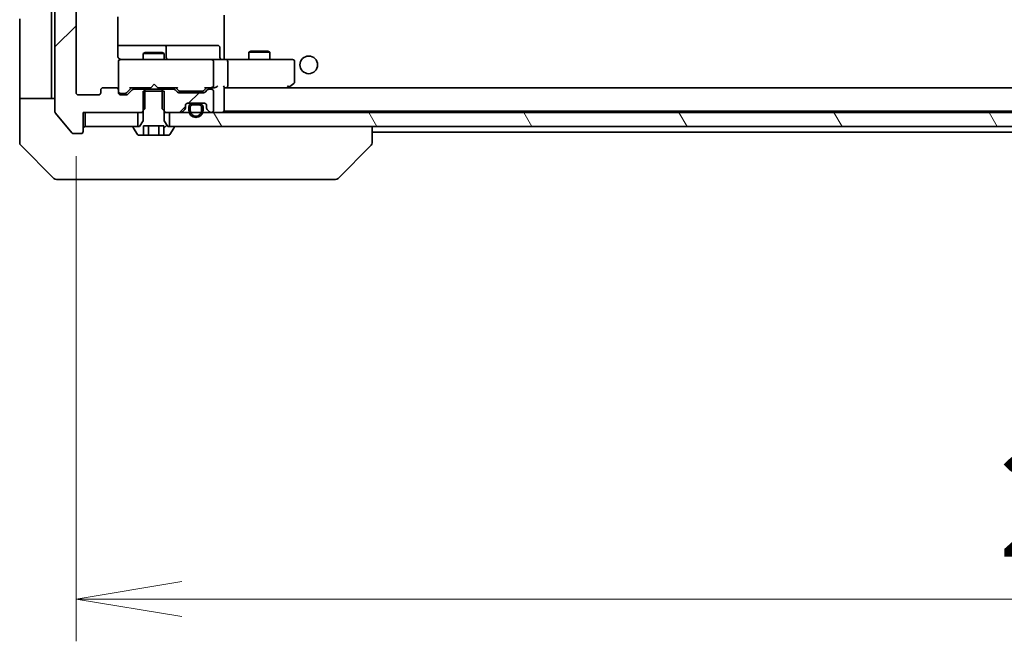
# Model space of a CAD drawing. Units: millimetres. Extents: x -2269 to 8152, y 48 to 1734.
# Drawn here: x 1988 to 2127, y 1235 to 1323 of the extents above; entities that cross this region are included whole.
import ezdxf

# ---------------------------------------------------------------- set-up
doc = ezdxf.new("R2010")
doc.units = ezdxf.units.MM
doc.header["$LTSCALE"] = 6
doc.layers.get('Defpoints').update_dxf_attribs({"lineweight": 25})
for name, color, linetype, lineweight in [('Dimension (ISO)', 7, 'Continuous', 18), ('Hatch (ISO)', 1, 'Continuous', 18), ('Visible (ISO)', 7, 'Continuous', 35)]:
    doc.layers.add(name, color=color, linetype=linetype, lineweight=lineweight)
doc.styles.add('Note Text (TK)', font='MS PGothic.ttf')
doc.dimstyles.new('Default - Method 1b (TK)', dxfattribs={"dimscale": 6, "dimtxt": 2.5, "dimasz": 2.5, "dimexe": 1, "dimexo": 1.5, "dimgap": 1, "dimtad": 1, "dimrnd": 1e-08, "dimdsep": 46, "dimtxsty": 'Note Text (TK)', "dimblk": 'OPEN', "dimcen": 0.09, "dimdle": 5, "dimclrd": 100, "dimclre": 100, "dimclrt": 7, "dimadec": 1, "dimazin": 1, "dimtfac": 1, "dimtmove": 0, "dimatfit": 3, "dimldrblk": 'OPEN', "dimfxl": 1, "dimtolj": 1, "dimlwd": -1, "dimlwe": -1, "dimarcsym": 0})
pattern_1 = [(45, (0, 0), (-13.47038, 13.47038), [])]
pattern_2 = [(120.0002, (0, 0), (-16.49775, -9.52505), [])]

# ---------------------------------------------------------------- blocks, each defined once
blk = doc.blocks.new('_Open')
at = {"color": 0, "linetype": 'ByBlock', "lineweight": -2}
for p, q in [((-1, 0.1667), (0, 0)), ((-1, -0.1667), (0, 0)), ((0, 0), (-1, 0))]:
    blk.add_line(p, q, dxfattribs=at)
blk = doc.blocks.new('*D12')
at = {"layer": 'Defpoints', "color": 0}
for p in [(1995.81, 1312.8), (2287.81, 1312.8), (2287.81, 1241)]:
    blk.add_point(p, dxfattribs=at)
at = {"layer": 'Dimension (ISO)', "color": 100}
for p, q in [((1995.81, 1303.8), (1995.81, 1235)), ((2287.81, 1303.8), (2287.81, 1235)), ((2010.81, 1241), (2272.81, 1241))]:
    blk.add_line(p, q, dxfattribs=at)
at = {"layer": 'Dimension (ISO)', "color": 100, "xscale": 15, "yscale": 15, "zscale": 15, "rotation": 180}
blk.add_blockref('_Open', (1995.81, 1241), dxfattribs=at)
at = {"layer": 'Dimension (ISO)', "color": 100, "xscale": 15, "yscale": 15, "zscale": 15}
blk.add_blockref('_Open', (2287.81, 1241), dxfattribs=at)
at = {"layer": 'Dimension (ISO)', "color": 7, "insert": (2126.56, 1254.5), "char_height": 15, "attachment_point": 4, "style": 'Note Text (TK)'}
blk.add_mtext('\\A1;292', dxfattribs=at)

msp = doc.modelspace()

# ---------------------------------------------------------------- hatches: boundary and pattern name
at = {"layer": 'Hatch (ISO)'}
h = msp.add_hatch(dxfattribs=at)
h.set_pattern_fill('ANSI31', color=256, scale=152.4, style=0)
h.set_pattern_definition(pattern_1)
edge = h.paths.add_edge_path()
edge.add_ellipse((1996.5108, 1482.7034), major_axis=(0, 0.3), ratio=1, start_angle=270, end_angle=360)
edge.add_line((1996.5108, 1483.0034), (1995.4513, 1483.0034))
edge.add_ellipse((1995.4513, 1482.7034), major_axis=(-0.3, 0), ratio=1, start_angle=270, end_angle=320.194429)
edge.add_line((1995.2209, 1482.8955), (1992.8804, 1480.0868))
edge.add_ellipse((1993.1108, 1479.8948), major_axis=(-0.1921, -0.2305), ratio=1, start_angle=270, end_angle=309.805571)
edge.add_line((1992.8108, 1479.8948), (1992.8108, 1310.112))
edge.add_ellipse((1993.1108, 1310.112), major_axis=(0, -0.3), ratio=1, start_angle=270, end_angle=309.805571)
edge.add_line((1992.8804, 1309.92), (1995.2209, 1307.1113))
edge.add_ellipse((1995.4513, 1307.3034), major_axis=(0.1921, -0.2305), ratio=1, start_angle=270, end_angle=320.194429)
edge.add_line((1995.4513, 1307.0034), (1996.5108, 1307.0034))
edge.add_ellipse((1996.5108, 1307.3034), major_axis=(0.3, 0), ratio=1, start_angle=270, end_angle=360)
edge.add_line((1996.8108, 1307.3034), (1996.8108, 1310.0034))
edge.add_line((1996.8108, 1310.0034), (2005.0813, 1310.0034))
edge.add_line((2005.0813, 1310.0034), (2005.5813, 1310.5034))
edge.add_line((2005.5813, 1310.5034), (2005.5813, 1313.3034))
edge.add_line((2005.5813, 1313.3034), (2003.9851, 1313.3034))
edge.add_ellipse((2003.9851, 1313.0034), major_axis=(-0.3, 0), ratio=1, start_angle=270, end_angle=315)
edge.add_line((2003.773, 1313.2155), (2003.1487, 1312.5913))
edge.add_ellipse((2002.9366, 1312.8034), major_axis=(-0.2121, -0.2121), ratio=1, start_angle=45, end_angle=90, ccw=False)
edge.add_line((2002.9366, 1312.5034), (2002.1108, 1312.5034))
edge.add_ellipse((2002.1108, 1312.8034), major_axis=(-0.3, 0), ratio=1, start_angle=0, end_angle=90, ccw=False)
edge.add_line((2001.8108, 1312.8034), (2001.8108, 1313.2034))
edge.add_ellipse((2001.5108, 1313.2034), major_axis=(0, 0.3), ratio=1, start_angle=270, end_angle=360)
edge.add_line((2001.5108, 1313.5034), (1999.6108, 1313.5034))
edge.add_ellipse((1999.6108, 1313.2034), major_axis=(-0.3, 0), ratio=1, start_angle=270, end_angle=360)
edge.add_line((1999.3108, 1313.2034), (1999.3108, 1312.8034))
edge.add_ellipse((1999.0108, 1312.8034), major_axis=(0, -0.3), ratio=1, start_angle=0, end_angle=90, ccw=False)
edge.add_line((1999.0108, 1312.5034), (1996.1108, 1312.5034))
edge.add_ellipse((1996.1108, 1312.8034), major_axis=(-0.3, 0), ratio=1, start_angle=0, end_angle=90, ccw=False)
edge.add_line((1995.8108, 1312.8034), (1995.8108, 1477.2034))
edge.add_ellipse((1996.1108, 1477.2034), major_axis=(0, 0.3), ratio=1, start_angle=0, end_angle=90, ccw=False)
edge.add_line((1996.1108, 1477.5034), (1999.0108, 1477.5034))
edge.add_ellipse((1999.0108, 1477.2034), major_axis=(0.3, 0), ratio=1, start_angle=0, end_angle=90, ccw=False)
edge.add_line((1999.3108, 1477.2034), (1999.3108, 1476.8034))
edge.add_ellipse((1999.6108, 1476.8034), major_axis=(0, -0.3), ratio=1, start_angle=270, end_angle=360)
edge.add_line((1999.6108, 1476.5034), (2001.5108, 1476.5034))
edge.add_ellipse((2001.5108, 1476.8034), major_axis=(0.3, 0), ratio=1, start_angle=270, end_angle=360)
edge.add_line((2001.8108, 1476.8034), (2001.8108, 1477.2034))
edge.add_ellipse((2002.1108, 1477.2034), major_axis=(0, 0.3), ratio=1, start_angle=0, end_angle=90, ccw=False)
edge.add_line((2002.1108, 1477.5034), (2002.9366, 1477.5034))
edge.add_ellipse((2002.9366, 1477.2034), major_axis=(0.3, 0), ratio=1, start_angle=45, end_angle=90, ccw=False)
edge.add_line((2003.1487, 1477.4155), (2003.773, 1476.7913))
edge.add_ellipse((2003.9851, 1477.0034), major_axis=(0.2121, -0.2121), ratio=1, start_angle=270, end_angle=315)
edge.add_line((2003.9851, 1476.7034), (2005.5813, 1476.7034))
edge.add_line((2005.5813, 1476.7034), (2005.5813, 1479.5034))
edge.add_line((2005.5813, 1479.5034), (2005.0813, 1480.0034))
edge.add_line((2005.0813, 1480.0034), (1996.8108, 1480.0034))
edge.add_line((1996.8108, 1480.0034), (1996.8108, 1482.7034))
h = msp.add_hatch(dxfattribs=at)
h.set_pattern_fill('ANSI31', color=256, scale=152.4, style=0)
h.set_pattern_definition(pattern_1)
edge = h.paths.add_edge_path()
edge.add_line((2008.3108, 1313.0034), (2005.3108, 1313.0034))
edge.add_line((2005.3108, 1313.0034), (2005.3108, 1308.8034))
edge.add_line((2005.3108, 1308.8034), (2004.8108, 1308.0034))
edge.add_line((2004.8108, 1308.0034), (2004.0108, 1308.0034))
edge.add_ellipse((2004.0108, 1307.9034), major_axis=(-0.1, 0), ratio=1, start_angle=270, end_angle=360)
edge.add_line((2003.9108, 1307.9034), (2003.9108, 1307.8627))
edge.add_ellipse((2004.1108, 1307.8627), major_axis=(0, -0.2), ratio=1, start_angle=270, end_angle=303.023868)
edge.add_line((2003.9431, 1307.7537), (2004.5017, 1306.8944))
edge.add_ellipse((2004.6694, 1307.0034), major_axis=(0.109, -0.1677), ratio=1, start_angle=270, end_angle=326.976132)
edge.add_line((2004.6694, 1306.8034), (2005.3674, 1306.8034))
edge.add_line((2005.3674, 1306.8034), (2005.3674, 1308.1034))
edge.add_line((2005.3674, 1308.1034), (2008.2542, 1308.1034))
edge.add_line((2008.2542, 1308.1034), (2008.2542, 1306.8034))
edge.add_line((2008.2542, 1306.8034), (2008.9523, 1306.8034))
edge.add_ellipse((2008.9523, 1307.0034), major_axis=(0.2, 0), ratio=1, start_angle=270, end_angle=326.976132)
edge.add_line((2009.12, 1306.8944), (2009.6785, 1307.7537))
edge.add_ellipse((2009.5108, 1307.8627), major_axis=(0.109, 0.1677), ratio=1, start_angle=270, end_angle=303.023868)
edge.add_line((2009.7108, 1307.8627), (2009.7108, 1307.9034))
edge.add_ellipse((2009.6108, 1307.9034), major_axis=(0, 0.1), ratio=1, start_angle=270, end_angle=360)
edge.add_line((2009.6108, 1308.0034), (2008.8108, 1308.0034))
edge.add_line((2008.8108, 1308.0034), (2008.3108, 1308.8034))
edge.add_line((2008.3108, 1308.8034), (2008.3108, 1313.0034))
h = msp.add_hatch(dxfattribs=at)
h.set_pattern_fill('ANSI31', color=256, scale=152.4, style=0)
h.set_pattern_definition(pattern_1)
edge = h.paths.add_edge_path()
edge.add_ellipse((2009.6366, 1313.0034), major_axis=(-0.2121, 0.2121), ratio=1, start_angle=270, end_angle=315)
edge.add_line((2009.6366, 1313.3034), (2008.0403, 1313.3034))
edge.add_line((2008.0403, 1313.3034), (2008.0403, 1310.5034))
edge.add_line((2008.0403, 1310.5034), (2008.5403, 1310.0034))
edge.add_line((2008.5403, 1310.0034), (2010.6866, 1310.0034))
edge.add_ellipse((2010.6866, 1310.3034), major_axis=(0.3, 0), ratio=1, start_angle=270, end_angle=315)
edge.add_line((2010.8987, 1310.0913), (2011.223, 1310.4155))
edge.add_ellipse((2011.0108, 1310.6277), major_axis=(0.2121, 0.2121), ratio=1, start_angle=270, end_angle=315)
edge.add_line((2011.3108, 1310.6277), (2011.3108, 1311.0034))
edge.add_ellipse((2011.6108, 1311.0034), major_axis=(0, 0.3), ratio=1, start_angle=0, end_angle=90, ccw=False)
edge.add_line((2011.6108, 1311.3034), (2014.0108, 1311.3034))
edge.add_ellipse((2014.0108, 1311.0034), major_axis=(0.3, 0), ratio=1, start_angle=0, end_angle=90, ccw=False)
edge.add_line((2014.3108, 1311.0034), (2014.3108, 1310.6277))
edge.add_ellipse((2014.6108, 1310.6277), major_axis=(0, -0.3), ratio=1, start_angle=270, end_angle=315)
edge.add_line((2014.3987, 1310.4155), (2014.723, 1310.0913))
edge.add_ellipse((2014.9351, 1310.3034), major_axis=(0.2121, -0.2121), ratio=1, start_angle=270, end_angle=315)
edge.add_line((2014.9351, 1310.0034), (2015.0108, 1310.0034))
edge.add_ellipse((2015.0108, 1310.3034), major_axis=(0.3, 0), ratio=1, start_angle=270, end_angle=360)
edge.add_line((2015.3108, 1310.3034), (2015.3108, 1313.0034))
edge.add_ellipse((2015.0108, 1313.0034), major_axis=(0, 0.3), ratio=1, start_angle=270, end_angle=360)
edge.add_line((2015.0108, 1313.3034), (2014.6351, 1313.3034))
edge.add_ellipse((2014.6351, 1313.0034), major_axis=(-0.3, 0), ratio=1, start_angle=270, end_angle=315)
edge.add_line((2014.423, 1313.2155), (2014.0987, 1312.8913))
edge.add_ellipse((2013.8866, 1313.1034), major_axis=(-0.2121, -0.2121), ratio=1, start_angle=45, end_angle=90, ccw=False)
edge.add_line((2013.8866, 1312.8034), (2010.3851, 1312.8034))
edge.add_ellipse((2010.3851, 1313.1034), major_axis=(-0.3, 0), ratio=1, start_angle=45, end_angle=90, ccw=False)
edge.add_line((2010.173, 1312.8913), (2009.8487, 1313.2155))
h = msp.add_hatch(dxfattribs=at)
h.set_pattern_fill('ANSI31', color=256, scale=152.4, angle=75.000175, style=0)
h.set_pattern_definition(pattern_2)
h.paths.add_polyline_path([(1997.1108, 1310.0034), (1997.1108, 1308.0034), (2004.5608, 1308.0034), (2004.5608, 1310.0034)])
h = msp.add_hatch(dxfattribs=at)
h.set_pattern_fill('ANSI31', color=256, scale=152.4, angle=75.000175, style=0)
h.set_pattern_definition(pattern_2)
h.paths.add_polyline_path([(2274.5608, 1308.0034), (2274.5608, 1310.0034), (2009.0608, 1310.0034), (2009.0608, 1308.0034)])
h = msp.add_hatch(dxfattribs=at)
h.set_pattern_fill('ANSI31', color=256, scale=152.4, angle=-14.999978, style=0)
h.set_pattern_definition([(30, (0, 0), (-9.525, 16.49778), [])])
edge = h.paths.add_edge_path()
edge.add_line((2013.8108, 1310.2834), (2013.8108, 1310.7834))
edge.add_ellipse((2013.3108, 1310.7834), major_axis=(0, 0.5), ratio=1, start_angle=270, end_angle=360)
edge.add_line((2013.3108, 1311.2834), (2012.3108, 1311.2834))
edge.add_ellipse((2012.3108, 1310.7834), major_axis=(-0.5, 0), ratio=1, start_angle=270, end_angle=360)
edge.add_line((2011.8108, 1310.7834), (2011.8108, 1310.2834))
edge.add_ellipse((2012.8108, 1310.2834), major_axis=(0, -1), ratio=1, start_angle=270, end_angle=450)
edge = h.paths.add_edge_path(flags=0)
edge.add_line((2012.0108, 1310.2834), (2012.0108, 1310.7834))
edge.add_ellipse((2012.3108, 1310.7834), major_axis=(0, 0.3), ratio=1, start_angle=0, end_angle=90, ccw=False)
edge.add_line((2012.3108, 1311.0834), (2013.3108, 1311.0834))
edge.add_ellipse((2013.3108, 1310.7834), major_axis=(0.3, 0), ratio=1, start_angle=0, end_angle=90, ccw=False)
edge.add_line((2013.6108, 1310.7834), (2013.6108, 1310.2834))
edge.add_ellipse((2012.8108, 1310.2834), major_axis=(0, -0.8), ratio=1, start_angle=270, end_angle=450, ccw=False)
h = msp.add_hatch(dxfattribs=at)
h.set_pattern_fill('ANSI31', color=256, scale=152.4, style=0)
h.set_pattern_definition(pattern_1)
edge = h.paths.add_edge_path()
edge.add_line((2013.3108, 1311.0834), (2012.3108, 1311.0834))
edge.add_ellipse((2012.3108, 1310.7834), major_axis=(-0.3, 0), ratio=1, start_angle=270, end_angle=360)
edge.add_line((2012.0108, 1310.7834), (2012.0108, 1310.2834))
edge.add_ellipse((2012.8108, 1310.2834), major_axis=(0, -0.8), ratio=1, start_angle=270, end_angle=450)
edge.add_line((2013.6108, 1310.2834), (2013.6108, 1310.7834))
edge.add_ellipse((2013.3108, 1310.7834), major_axis=(0, 0.3), ratio=1, start_angle=270, end_angle=360)
h = msp.add_hatch(dxfattribs=at)
h.set_pattern_fill('ANSI31', color=256, scale=152.4, angle=105.000246, style=0)
h.set_pattern_definition([(150.00025, (0, 0), (-9.52493, -16.49782), [])])
h.paths.add_polyline_path([(2012.3608, 1311.3034), (2012.3608, 1311.2834), (2013.2608, 1311.2834), (2013.2608, 1311.3034)])

# ---------------------------------------------------------------- linework, layer by layer
at = {"layer": 'Visible (ISO)'}
for p, q in [((1992.8108, 1479.8948), (1992.8108, 1310.112)), ((1995.8108, 1312.8034), (1995.8108, 1477.2034)), ((1992.3108, 1325.5034), (1992.3108, 1313.0034)), ((1987.8108, 1313.0034), (1987.8108, 1323.2963)), ((2001.721, 1318.0034), (2001.721, 1323.5893)), ((2016.8108, 1323.8034), (2016.8108, 1323.1175)), ((2016.8108, 1322.9034), (2016.8108, 1323.1175)), ((2016.8108, 1317.7284), (2016.8108, 1322.9034)), ((2008.1338, 1319.5034), (2001.721, 1319.5034)), ((2005.6175, 1318.5068), (2005.3108, 1318.3534)), ((2008.3108, 1318.3534), (2005.3108, 1318.3534)), ((2005.3108, 1317.5034), (2005.3108, 1318.3534)), ((2005.6175, 1318.5068), (2008.0041, 1318.5068)), ((2008.0041, 1318.5068), (2008.3108, 1318.3534)), ((2008.3054, 1319.5034), (2008.1338, 1319.5034)), ((2011.9799, 1319.5034), (2008.3054, 1319.5034)), ((2008.3108, 1317.5034), (2008.3108, 1318.3534)), ((2008.6054, 1317.8034), (2008.6054, 1319.2034)), ((2015.9095, 1319.5034), (2011.9799, 1319.5034)), ((2016.2095, 1317.8034), (2016.2095, 1319.2034)), ((2020.6175, 1318.7068), (2020.3108, 1318.5534)), ((2023.3108, 1318.5534), (2020.3108, 1318.5534)), ((2020.3108, 1317.5034), (2020.3108, 1318.5534)), ((2020.6175, 1318.7068), (2023.0041, 1318.7068)), ((2023.0041, 1318.7068), (2023.3108, 1318.5534)), ((2023.3108, 1317.5034), (2023.3108, 1318.5534)), ((2001.8108, 1317.2267), (2001.8108, 1317.2034)), ((2001.8108, 1317.2034), (2001.8108, 1313.2034)), ((2002.9962, 1317.5034), (2002.1108, 1317.5034)), ((2014.1926, 1317.5034), (2002.9962, 1317.5034)), ((2015.0108, 1317.5034), (2014.1926, 1317.5034)), ((2015.0108, 1317.5034), (2017.1866, 1317.5034)), ((2015.3108, 1313.8034), (2015.3108, 1317.2034)), ((2016.8108, 1317.7284), (2016.8108, 1317.5111)), ((2025.7474, 1317.5034), (2017.1866, 1317.5034)), ((2017.3108, 1317.2034), (2017.3108, 1313.8034)), ((2026.5108, 1317.5034), (2025.7474, 1317.5034)), ((2026.8108, 1314.3534), (2026.8108, 1317.2034)), ((2025.9575, 1313.5634), (2026.6908, 1314.1134)), ((1987.8108, 1313.0034), (1987.8108, 1312.0034)), ((1992.3108, 1312.0034), (1992.3108, 1313.0034)), ((1999.3108, 1313.2034), (1999.3108, 1312.8034)), ((2001.5108, 1313.5034), (1999.6108, 1313.5034)), ((2001.8108, 1312.8034), (2001.8108, 1313.2034)), ((2002.9487, 1312.7913), (2003.6608, 1313.5034)), ((2003.773, 1313.2155), (2003.1487, 1312.5913)), ((2003.4847, 1313.5034), (2006.3968, 1313.5034)), ((2005.5813, 1313.3034), (2003.9851, 1313.3034)), ((2005.3108, 1313.3034), (2005.3108, 1313.5034)), ((2008.3108, 1313.0034), (2005.3108, 1313.0034)), ((2005.3108, 1313.0034), (2005.3108, 1308.8034)), ((2005.5813, 1310.5034), (2005.5813, 1313.3034)), ((2005.5813, 1313.3034), (2008.0403, 1313.3034)), ((2006.3968, 1313.5034), (2006.4568, 1313.5634)), ((2006.8968, 1314.0034), (2006.4568, 1313.5634)), ((2006.8968, 1314.0034), (2007.3368, 1313.5634)), ((2007.3368, 1313.5634), (2007.3968, 1313.5034)), ((2007.3968, 1313.5034), (2010.1369, 1313.5034)), ((2009.6366, 1313.3034), (2008.0403, 1313.3034)), ((2008.0403, 1313.3034), (2008.0403, 1310.5034)), ((2008.3108, 1313.3034), (2008.3108, 1313.5034)), ((2008.3108, 1308.8034), (2008.3108, 1313.0034)), ((2010.173, 1312.8913), (2009.8487, 1313.2155)), ((2009.9608, 1313.5034), (2010.3729, 1313.0913)), ((2013.8866, 1312.8034), (2010.3851, 1312.8034)), ((2010.5851, 1313.0034), (2010.7285, 1313.0034)), ((2010.7285, 1313.0034), (2013.5431, 1313.0034)), ((2013.5431, 1313.0034), (2013.6865, 1313.0034)), ((2014.3108, 1313.5034), (2013.8987, 1313.0913)), ((2014.423, 1313.2155), (2014.0987, 1312.8913)), ((2014.1347, 1313.5034), (2015.0108, 1313.5034)), ((2015.0108, 1313.3034), (2014.6351, 1313.3034)), ((2015.0108, 1313.5034), (2015.3866, 1313.5034)), ((2015.3108, 1310.3034), (2015.3108, 1313.0034)), ((2016.8108, 1310.3034), (2016.8108, 1313.5913)), ((2016.8108, 1313.5034), (2017.1866, 1313.5034)), ((2017.1866, 1313.5034), (2025.7775, 1313.5034)), ((2266.4351, 1313.5034), (2017.1866, 1313.5034)), ((2025.7474, 1313.8034), (2025.903, 1313.6478)), ((2025.8775, 1313.5034), (2025.9575, 1313.5634)), ((1987.8108, 1312.0034), (1992.8108, 1312.0034)), ((1987.8108, 1312.0034), (1987.8108, 1308.0034)), ((1999.0108, 1312.5034), (1996.1108, 1312.5034)), ((2002.1108, 1312.7034), (2002.6, 1312.7034)), ((2002.9366, 1312.5034), (2002.1108, 1312.5034)), ((2002.6, 1312.7034), (2002.7365, 1312.7034)), ((1996.8108, 1307.3034), (1996.8108, 1310.0034)), ((1996.8108, 1310.0034), (2005.0813, 1310.0034)), ((1997.1108, 1310.0034), (1997.1108, 1308.0034)), ((2004.5608, 1310.0034), (1997.1108, 1310.0034)), ((2004.5608, 1308.0034), (2004.5608, 1310.0034)), ((2005.0813, 1310.0034), (2005.5813, 1310.5034)), ((2005.0813, 1310.0034), (2005.3108, 1310.0034)), ((2008.0403, 1310.5034), (2008.5403, 1310.0034)), ((2008.3108, 1310.0034), (2008.5403, 1310.0034)), ((2008.5403, 1310.0034), (2010.6866, 1310.0034)), ((2274.5608, 1310.0034), (2009.0608, 1310.0034)), ((2009.0608, 1310.0034), (2009.0608, 1308.0034)), ((2010.8987, 1310.0913), (2011.223, 1310.4155)), ((2011.3108, 1310.6277), (2011.3108, 1311.0034)), ((2011.6108, 1311.3034), (2014.0108, 1311.3034)), ((2011.8108, 1310.7834), (2011.8108, 1310.2834)), ((2012.0108, 1310.2834), (2012.0108, 1310.7834)), ((2012.0108, 1310.7834), (2012.0108, 1310.2834)), ((2013.3108, 1311.2834), (2012.3108, 1311.2834)), ((2012.3108, 1311.0834), (2013.3108, 1311.0834)), ((2013.3108, 1311.0834), (2012.3108, 1311.0834)), ((2012.3608, 1311.3034), (2012.3608, 1311.2834)), ((2013.2608, 1311.3034), (2012.3608, 1311.3034)), ((2012.3608, 1311.2834), (2013.2608, 1311.2834)), ((2013.2608, 1311.2834), (2013.2608, 1311.3034)), ((2013.6108, 1310.7834), (2013.6108, 1310.2834)), ((2013.6108, 1310.2834), (2013.6108, 1310.7834)), ((2013.8108, 1310.2834), (2013.8108, 1310.7834)), ((2014.3108, 1311.0034), (2014.3108, 1310.6277)), ((2014.3987, 1310.4155), (2014.723, 1310.0913)), ((2014.9351, 1310.0034), (2015.0108, 1310.0034)), ((2016.8108, 1310.2034), (2016.8108, 1310.3034)), ((2016.8108, 1310.2034), (2266.8108, 1310.2034)), ((1992.8804, 1309.92), (1995.2209, 1307.1113)), ((2005.3108, 1308.8034), (2004.8108, 1308.0034)), ((2008.8108, 1308.0034), (2008.3108, 1308.8034)), ((1987.8108, 1308.0034), (1987.8108, 1305.7105)), ((1997.1108, 1308.0034), (2004.5608, 1308.0034)), ((2003.9108, 1307.9034), (2003.9108, 1307.8627)), ((2003.9431, 1307.7537), (2004.5017, 1306.8944)), ((2004.8108, 1308.0034), (2004.0108, 1308.0034)), ((2005.3674, 1306.8034), (2005.3674, 1308.1034)), ((2005.3674, 1308.1034), (2008.2542, 1308.1034)), ((2006.0891, 1306.8034), (2006.0891, 1308.1034)), ((2007.5325, 1306.8034), (2007.5325, 1308.1034)), ((2008.2542, 1306.8034), (2008.2542, 1308.1034)), ((2009.6108, 1308.0034), (2008.8108, 1308.0034)), ((2009.0608, 1308.0034), (2274.5608, 1308.0034)), ((2009.12, 1306.8944), (2009.6785, 1307.7537)), ((2009.7108, 1307.8627), (2009.7108, 1307.9034)), ((2037.8108, 1305.7106), (2037.8108, 1308.0034)), ((2037.8108, 1307.2034), (2245.8108, 1307.2034)), ((1995.4513, 1307.0034), (1996.5108, 1307.0034)), ((2004.6694, 1306.8034), (2005.3674, 1306.8034)), ((2006.0891, 1306.8034), (2005.3674, 1306.8034)), ((2007.5325, 1306.8034), (2006.0891, 1306.8034)), ((2008.2542, 1306.8034), (2007.5325, 1306.8034)), ((2008.2542, 1306.8034), (2008.9523, 1306.8034)), ((1987.9573, 1305.357), (1992.6644, 1300.6498)), ((2032.9573, 1300.6498), (2037.6644, 1305.357)), ((2037.8108, 1305.7105), (2037.8108, 1305.7106)), ((1995.8108, 1300.5034), (1993.0179, 1300.5034)), ((1995.8108, 1300.5034), (1997.1479, 1300.5034)), ((1997.1479, 1300.5034), (1998.616, 1300.5034)), ((1998.616, 1300.5034), (2031.6281, 1300.5034)), ((2031.6281, 1300.5034), (2032.6037, 1300.5034))]:
    msp.add_line(p, q, dxfattribs=at)
msp.add_circle((2028.8108, 1316.7534), 1.25, dxfattribs=at)
for centre, radius, start, end in [((2008.3054, 1319.2034), 0.3, 0, 90), ((2015.9095, 1319.2034), 0.3, 0, 90), ((2002.1108, 1317.2288), 0.3, 75.522488, 180), ((2002.1108, 1317.2034), 0.3, 90, 180), ((2002.3108, 1318.0034), 0.5, 255.522488, 270), ((2008.9054, 1317.8034), 0.3, 180, 270), ((2015.0108, 1317.2034), 0.3, 0, 90), ((2016.5095, 1317.8034), 0.3, 180, 270), ((2026.5108, 1317.2034), 0.3, 0, 90), ((2026.5108, 1314.3534), 0.3, 306.869898, 0), ((1996.1108, 1312.8034), 0.3, 180, 270), ((1999.0108, 1312.8034), 0.3, 270, 0), ((1999.6108, 1313.2034), 0.3, 90, 180), ((2001.5108, 1313.2034), 0.3, 0, 90), ((2002.1108, 1313.0034), 0.3, 180, 270), ((2002.1108, 1312.8034), 0.3, 180, 270), ((2003.9851, 1313.0034), 0.3, 90, 135), ((2009.6366, 1313.0034), 0.3, 45, 90), ((2010.3851, 1313.1034), 0.3, 225, 270), ((2013.8866, 1313.1034), 0.3, 270, 315), ((2014.6351, 1313.0034), 0.3, 90, 135), ((2015.0108, 1313.8034), 0.3, 270, 293.437996), ((2015.0108, 1313.0034), 0.3, 0, 90), ((2015.0108, 1313.8034), 0.3, 328.755545, 0), ((2025.7775, 1313.8034), 0.3, 270, 293.437984), ((2025.7775, 1313.8034), 0.3, 293.437984, 306.869898), ((2002.9366, 1312.8034), 0.3, 270, 315), ((1993.1108, 1310.112), 0.3, 180, 219.805571), ((2010.6866, 1310.3034), 0.3, 270, 315), ((2011.0108, 1310.6277), 0.3, 315, 0), ((2011.6108, 1311.0034), 0.3, 90, 180), ((2012.3108, 1310.7834), 0.5, 90, 180), ((2012.8108, 1310.2834), 1, 180, 0), ((2012.3108, 1310.7834), 0.3, 90, 180), ((2012.3108, 1310.7834), 0.3, 90, 180), ((2012.8108, 1310.2834), 0.8, 180, 0), ((2012.8108, 1310.2834), 0.8, 180, 0), ((2013.3108, 1310.7834), 0.5, 0, 90), ((2013.3108, 1310.7834), 0.3, 0, 90), ((2013.3108, 1310.7834), 0.3, 0, 90), ((2014.0108, 1311.0034), 0.3, 0, 90), ((2014.6108, 1310.6277), 0.3, 180, 225), ((2014.9351, 1310.3034), 0.3, 225, 270), ((2015.0108, 1310.3034), 0.3, 270, 0), ((2016.5108, 1310.3034), 0.3, 270, 0), ((1996.5108, 1307.3034), 0.3, 270, 0), ((1997.1108, 1307.7034), 0.3, 90, 180), ((2004.0108, 1307.9034), 0.1, 90, 180), ((2004.1108, 1307.8627), 0.2, 180, 213.023868), ((2009.6108, 1307.9034), 0.1, 0, 90), ((2009.5108, 1307.8627), 0.2, 326.976132, 0), ((1995.4513, 1307.3034), 0.3, 219.805571, 270), ((2004.6694, 1307.0034), 0.2, 213.023868, 270), ((2008.9523, 1307.0034), 0.2, 270, 326.976132), ((1988.3108, 1305.7105), 0.5, 180, 225), ((2037.3108, 1305.7105), 0.5, 315, 0), ((1993.0179, 1301.0034), 0.5, 225, 270), ((2032.6037, 1301.0034), 0.5, 270, 315)]:
    msp.add_arc(centre, radius, start, end, dxfattribs=at)
for centre, major_axis, ratio, start_param, end_param in [((2017.1866, 1317.2034), (0, 0.3), 0.41421356, 4.71238898, 6.28318531), ((2002.7365, 1313.0034), (0.3, 0), 0.99985076, 4.71238898, 5.49786177), ((2003.3816, 1313.8034), (-0.1246, 0.2958), 0.40041045, 2.33106693, 2.97456804), ((2010.2401, 1313.8034), (0.1246, 0.2958), 0.40041045, 3.30861727, 3.95211838), ((2010.5851, 1313.3034), (-0.3, 0), 0.99985076, 0.78532354, 1.57079633), ((2013.6865, 1313.3034), (0.3, 0), 0.99985076, 4.71238898, 5.49786177), ((2014.0316, 1313.8034), (-0.1246, 0.2958), 0.40041045, 2.33106693, 2.97456804), ((2014.9786, 1313.8034), (0.6487, -0.2044), 0.33843751, 4.81863915, 5.05307036), ((2015.0108, 1313.7809), (0.2515, -0.483), 0.33843751, 1.12161563, 1.39634246), ((2015.3866, 1313.8034), (0.4243, 0), 0.70710678, 4.71238898, 5.49778714), ((2015.6866, 1313.8034), (-0.2772, -0.2772), 0.41421356, 1.17809725, 1.96349541), ((2016.5108, 1313.8034), (-0.2772, 0.2772), 0.41421356, 3.53429174, 4.3196899), ((2017.1866, 1313.8034), (0, 0.3), 0.41421356, 3.14159265, 4.71238898), ((2025.7474, 1313.7809), (-0.2411, -0.4823), 0.37002441, 1.47901306, 1.75373989)]:
    msp.add_ellipse(centre, major_axis=major_axis, ratio=ratio, start_param=start_param, end_param=end_param, dxfattribs=at)
for points, knots in [([(2001.721, 1318.0034), (2001.721, 1317.9432), (2001.7362, 1317.8725), (2001.7732, 1317.7878), (2001.7905, 1317.757), (2001.8108, 1317.7284)], [0.1514440253, 0.1514440253, 0.1514440253, 0.1514440253, 0.1695183242, 0.1695183242, 0.1791667634, 0.1791667634, 0.1791667634, 0.1791667634]), ([(2002.0903, 1317.5281), (2002.076, 1317.5326), (2002.0621, 1317.5375), (2001.9885, 1317.5669), (2001.9225, 1317.6091), (2001.8529, 1317.6755), (2001.8304, 1317.7009), (2001.8108, 1317.7284)], [0.0906267725, 0.0906267725, 0.0906267725, 0.0906267725, 0.0948543073, 0.0948543073, 0.1144259318, 0.1144259318, 0.1237212871, 0.1237212871, 0.1237212871, 0.1237212871]), ([(2017.9734, 1317.5034), (2017.904, 1317.5034), (2017.8321, 1317.5059), (2017.6838, 1317.5129), (2017.6072, 1317.5173), (2017.4502, 1317.5246), (2017.3698, 1317.5275), (2017.2079, 1317.5294), (2017.1265, 1317.5284), (2016.9662, 1317.5234), (2016.8874, 1317.5194), (2016.8108, 1317.5154)], [0, 0, 0, 0, 0.022954349, 0.022954349, 0.045908698, 0.045908698, 0.068863048, 0.068863048, 0.091817397, 0.091817397, 0.114771746, 0.114771746, 0.114771746, 0.114771746]), ([(2015.1302, 1313.5282), (2015.1364, 1313.5309), (2015.1425, 1313.5338), (2015.175, 1313.5505), (2015.2041, 1313.572), (2015.2403, 1313.609), (2015.2556, 1313.6286), (2015.2673, 1313.6478)], [0.250886766, 0.250886766, 0.250886766, 0.250886766, 0.2528779694, 0.2528779694, 0.2619584182, 0.2619584182, 0.268388032, 0.268388032, 0.268388032, 0.268388032]), ([(2025.8968, 1313.5282), (2025.8978, 1313.5306), (2025.8987, 1313.5331), (2025.9039, 1313.5503), (2025.9065, 1313.5697), (2025.9069, 1313.6069), (2025.9056, 1313.6277), (2025.903, 1313.6478)], [0.3810312192, 0.3810312192, 0.3810312192, 0.3810312192, 0.382741903, 0.382741903, 0.3917616542, 0.3917616542, 0.3985536381, 0.3985536381, 0.3985536381, 0.3985536381])]:
    msp.add_open_spline(points, degree=3, knots=knots, dxfattribs=at)

# ---------------------------------------------------------------- dimensions: what is measured, and where the dimension line sits
at = {"layer": 'Dimension (ISO)', "color": 100}
dim = msp.add_linear_dim(base=(2287.8108, 1241.0034), p1=(1995.8108, 1312.8034), p2=(2287.8108, 1312.8034), dimstyle='Default - Method 1b (TK)', override={"dimgap": 1, "dimdec": 0, "dimtol": 0, "dimlim": 0, "dimtp": 0, "dimtm": 0, "dimtdec": 0, "dimtofl": 0, "dimatfit": 1}, dxfattribs=at)
dim.commit()
dim.dimension.update_dxf_attribs({"geometry": '*D12', "text_midpoint": (2141.8108, 1241.0034), "dimtype": 160})

doc.saveas('drawing.dxf')
